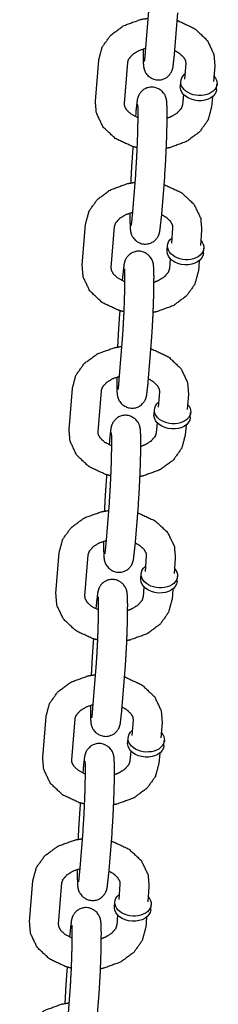
# Model space of a CAD drawing. Extents: x -19 to 547, y -19 to 427.
# Drawn here: x 406 to 407, y 251 to 255 of the extents above; entities that cross this region are included whole.
import ezdxf

# ---------------------------------------------------------------- set-up
doc = ezdxf.new("R2010")
doc.units = 0
doc.header["$LTSCALE"] = 16
doc.header["$MEASUREMENT"] = 0
doc.layers.add('1', color=7, linetype='CONTINUOUS')

msp = doc.modelspace()

# ---------------------------------------------------------------- linework, layer by layer
at = {"layer": '1'}
for p, q in [((406.7664, 254.99214, -7), (406.78054, 255.16863, -7)), ((406.891, 254.98215, -7), (406.90514, 255.15864, -7)), ((406.5509, 254.77923, -7), (406.56505, 254.95573, -7)), ((406.6755, 254.76925, -7), (406.68965, 254.94574, -7)), ((406.93945, 254.94072, -7), (406.93414, 254.87454, -7)), ((407.06405, 254.93074, -7), (407.05875, 254.86455, -7)), ((406.91592, 254.84269, -7), (406.91769, 254.86476, -7)), ((407.07167, 254.83021, -7), (407.07344, 254.85227, -7)), ((406.92885, 254.80846, -7), (406.9253, 254.76423, -7)), ((407.05345, 254.79847, -7), (407.0499, 254.75424, -7)), ((406.72396, 254.72782, -7), (406.72278, 254.71308, -7)), ((406.71242, 254.58388, -7), (406.70981, 254.55133, -7)), ((406.70981, 254.28616, -7), (406.72396, 254.46266, -7)), ((406.83441, 254.27618, -7), (406.84856, 254.45267, -7)), ((406.49432, 254.07326, -7), (406.50847, 254.24975, -7)), ((406.61892, 254.06327, -7), (406.63307, 254.23977, -7)), ((406.88287, 254.23475, -7), (406.87756, 254.16856, -7)), ((407.00747, 254.22476, -7), (407.00216, 254.15858, -7)), ((406.85933, 254.13672, -7), (406.8611, 254.15878, -7)), ((407.01508, 254.12424, -7), (407.01685, 254.1463, -7)), ((406.87227, 254.10248, -7), (406.86872, 254.05826, -7)), ((406.99687, 254.0925, -7), (406.99332, 254.04827, -7)), ((406.66737, 254.02185, -7), (406.66619, 254.00711, -7)), ((406.65584, 253.87791, -7), (406.65323, 253.84535, -7)), ((406.65323, 253.58019, -7), (406.66737, 253.75668, -7)), ((406.77783, 253.5702, -7), (406.79198, 253.74669, -7)), ((406.43774, 253.36729, -7), (406.45188, 253.54378, -7)), ((406.56234, 253.3573, -7), (406.57648, 253.53379, -7)), ((406.82628, 253.52878, -7), (406.82098, 253.46259, -7)), ((406.95088, 253.51879, -7), (406.94558, 253.4526, -7)), ((406.80275, 253.43075, -7), (406.80452, 253.45281, -7)), ((406.9585, 253.41826, -7), (406.96027, 253.44032, -7)), ((406.81568, 253.39651, -7), (406.81214, 253.35228, -7)), ((406.94028, 253.38652, -7), (406.93674, 253.34229, -7)), ((406.61079, 253.31587, -7), (406.60961, 253.30114, -7)), ((406.59925, 253.17193, -7), (406.59665, 253.13938, -7)), ((406.59665, 252.87421, -7), (406.61079, 253.05071, -7)), ((406.72125, 252.86423, -7), (406.73539, 253.04072, -7)), ((406.38115, 252.66131, -7), (406.3953, 252.83781, -7)), ((406.50575, 252.65133, -7), (406.5199, 252.82782, -7)), ((406.7697, 252.8228, -7), (406.76439, 252.75662, -7)), ((406.8943, 252.81281, -7), (406.88899, 252.74663, -7)), ((406.74617, 252.72477, -7), (406.74794, 252.74683, -7)), ((406.90192, 252.71229, -7), (406.90369, 252.73435, -7)), ((406.7591, 252.69054, -7), (406.75555, 252.64631, -7)), ((406.8837, 252.68055, -7), (406.88015, 252.63632, -7)), ((406.55421, 252.6099, -7), (406.55303, 252.59516, -7)), ((406.54267, 252.46596, -7), (406.54006, 252.43341, -7)), ((406.54006, 252.16824, -7), (406.55421, 252.34473, -7)), ((406.66466, 252.15825, -7), (406.67881, 252.33475, -7)), ((406.32457, 251.95534, -7), (406.33872, 252.13183, -7)), ((406.44917, 251.94535, -7), (406.46332, 252.12184, -7)), ((406.71312, 252.11683, -7), (406.70781, 252.05064, -7)), ((406.83772, 252.10684, -7), (406.83241, 252.04066, -7)), ((406.68958, 252.0188, -7), (406.69135, 252.04086, -7)), ((406.84533, 252.00631, -7), (406.8471, 252.02838, -7)), ((406.70251, 251.98456, -7), (406.69897, 251.94033, -7)), ((406.82712, 251.97458, -7), (406.82357, 251.93035, -7)), ((406.49762, 251.90392, -7), (406.49644, 251.88919, -7)), ((406.48609, 251.75998, -7), (406.48348, 251.72743, -7)), ((406.48348, 251.46227, -7), (406.49762, 251.63876, -7)), ((406.60808, 251.45228, -7), (406.62222, 251.62877, -7)), ((406.26799, 251.24936, -7), (406.28213, 251.42586, -7)), ((406.39259, 251.23938, -7), (406.40673, 251.41587, -7)), ((406.65653, 251.41085, -7), (406.65123, 251.34467, -7)), ((406.78113, 251.40087, -7), (406.77583, 251.33468, -7)), ((406.633, 251.31282, -7), (406.63477, 251.33489, -7)), ((406.78875, 251.30034, -7), (406.79052, 251.3224, -7)), ((406.64593, 251.27859, -7), (406.64239, 251.23436, -7)), ((406.77053, 251.2686, -7), (406.76699, 251.22437, -7)), ((406.44104, 251.19795, -7), (406.43986, 251.18321, -7)), ((406.4295, 251.05401, -7), (406.4269, 251.02146, -7)), ((406.4269, 250.75629, -7), (406.44104, 250.93279, -7)), ((406.5515, 250.74631, -7), (406.56564, 250.9228, -7))]:
    msp.add_line(p, q, dxfattribs=at)
at = {"layer": '1', "extrusion": (-6.12323e-17, -1.30963e-32, -1)}
for centre, start_param, end_param in [((406.99556, 254.85851, -7), 6.2266621, 6.9266864), ((406.99556, 254.85851, -7), 2.4980915, 6.2266621), ((406.99379, 254.83645, -7), 6.2266621, 6.2831853), ((406.99379, 254.83645, -7), 3.1415927, 6.2266621), ((406.93898, 254.15254, -7), 6.2266621, 6.9266864), ((406.93898, 254.15254, -7), 2.4980915, 6.2266621), ((406.93721, 254.13048, -7), 6.2266621, 6.2831853), ((406.93721, 254.13048, -7), 3.1415927, 6.2266621), ((406.88239, 253.44657, -7), 6.2266621, 6.9266864), ((406.88239, 253.44657, -7), 2.4980915, 6.2266621), ((406.88063, 253.4245, -7), 6.2266621, 6.2831853), ((406.88063, 253.4245, -7), 3.1415927, 6.2266621), ((406.82581, 252.74059, -7), 6.2266621, 6.9266864), ((406.82581, 252.74059, -7), 2.4980915, 6.2266621), ((406.82404, 252.71853, -7), 6.2266621, 6.2831853), ((406.82404, 252.71853, -7), 3.1415927, 6.2266621), ((406.76923, 252.03462, -7), 6.2266621, 6.9266864), ((406.76923, 252.03462, -7), 2.4980915, 6.2266621), ((406.76746, 252.01256, -7), 6.2266621, 6.2831853), ((406.76746, 252.01256, -7), 3.1415927, 6.2266621), ((406.71264, 251.32864, -7), 6.2266621, 6.9266864), ((406.71264, 251.32864, -7), 2.4980915, 6.2266621), ((406.71088, 251.30658, -7), 6.2266621, 6.2831853), ((406.71088, 251.30658, -7), 3.1415927, 6.2266621)]:
    msp.add_ellipse(centre, major_axis=(-0.07788, 0.00624), ratio=0.7059739, start_param=start_param, end_param=end_param, dxfattribs=at)
at = {"layer": '1'}
for points, knots in [([(406.56505, 254.95573, -7), (406.58009, 255.0117, -7), (406.61581, 255.0625, -7), (406.6726, 255.10442, -7), (406.74596, 255.13099, -7), (406.77795, 255.13626, -7)], [3.1982064, 3.1982064, 3.4628033, 3.7476457, 4.0680348, 4.4131602, 4.5539359, 4.5539359]), ([(406.90253, 255.12609, -7), (406.90634, 255.12497, -7), (406.97761, 255.09186, -7), (407.03161, 255.04094, -7), (407.05996, 254.9809, -7), (407.06405, 254.93074, -7)], [5.0989836, 5.0989836, 5.1163768, 5.4670928, 5.806409, 6.1108792, 6.339799, 6.339799]), ([(406.68965, 254.94574, -7), (406.69456, 254.96116, -7), (406.71264, 254.98186, -7), (406.73827, 254.99751, -7), (406.76764, 255.00771, -7)], [3.1982064, 3.1982064, 3.5123656, 3.8592884, 4.1342097, 4.375861, 4.375861]), ([(406.75566, 255.00429, -7), (406.75562, 254.97776, -7), (406.75662, 254.94103, -7), (406.75791, 254.92778, -7), (406.75912, 254.92104, -7), (406.76083, 254.91467, -7), (406.76637, 254.90192, -7), (406.78002, 254.88525, -7), (406.80144, 254.87306, -7), (406.8225, 254.86989, -7), (406.84137, 254.8732, -7), (406.85699, 254.88106, -7), (406.86871, 254.89155, -7), (406.87621, 254.90218, -7), (406.88014, 254.9104, -7), (406.8825, 254.91731, -7), (406.88467, 254.92642, -7), (406.891, 254.98215, -7)], [5.3797995, 5.3797995, 5.5690947, 5.9140481, 6.0685448, 6.1309746, 6.1713427, 6.2173528, 6.2496257, 6.2700779, 6.2840161, 6.2969574, 6.3117071, 6.3313912, 6.3594047, 6.3945283, 6.4419839, 6.5367188, 7.0677818, 7.0677818]), ([(406.76196, 254.95022, -7), (406.76196, 254.95024, -7), (406.76249, 254.95349, -7), (406.76422, 254.96791, -7), (406.7664, 254.99214, -7)], [6.51770473, 6.51770473, 6.52762817, 6.64416344, 6.8481791, 7.06778176, 7.06778176]), ([(406.89218, 254.99689, -7), (406.91089, 254.98607, -7), (406.92891, 254.96951, -7), (406.938, 254.95312, -7), (406.93945, 254.94072, -7)], [5.3028862, 5.3028862, 5.4958576, 5.767743, 6.0672875, 6.339799, 6.339799]), ([(406.84856, 254.45267, -7), (406.85217, 254.50544, -7), (406.85525, 254.56486, -7), (406.8576, 254.62614, -7), (406.85901, 254.68365, -7), (406.85934, 254.73221, -7), (406.85833, 254.76894, -7), (406.85705, 254.78219, -7), (406.85583, 254.78893, -7), (406.85413, 254.7953, -7), (406.84858, 254.80805, -7), (406.83494, 254.82472, -7), (406.81351, 254.8369, -7), (406.79245, 254.84008, -7), (406.77358, 254.83677, -7), (406.75797, 254.82891, -7), (406.74625, 254.81842, -7), (406.73874, 254.80779, -7), (406.73481, 254.79957, -7), (406.73245, 254.79266, -7), (406.73028, 254.78355, -7), (406.72396, 254.72782, -7)], [0.7845965, 0.7845965, 1.1230821, 1.4499856, 1.7744004, 2.0991312, 2.427502, 2.7724554, 2.9269522, 2.989382, 3.0297501, 3.0757602, 3.108033, 3.1284853, 3.1424235, 3.1553647, 3.1701145, 3.1897986, 3.2178121, 3.2529357, 3.3003912, 3.3951261, 3.9261891, 3.9261891]), ([(406.73076, 254.57922, -7), (406.70862, 254.585, -7), (406.63735, 254.61811, -7), (406.58335, 254.66903, -7), (406.55499, 254.72907, -7), (406.5509, 254.77923, -7)], [1.8747392, 1.8747392, 1.9747842, 2.3255001, 2.6648163, 2.9692866, 3.1982064, 3.1982064]), ([(406.73431, 254.7082, -7), (406.73151, 254.70929, -7), (406.70407, 254.7239, -7), (406.68604, 254.74046, -7), (406.67695, 254.75685, -7), (406.6755, 254.76925, -7)], [2.0600299, 2.0600299, 2.0837966, 2.354265, 2.6261504, 2.9256948, 3.1982064, 3.1982064]), ([(406.72396, 254.46266, -7), (406.72704, 254.50694, -7), (406.72995, 254.5613, -7), (406.7323, 254.61935, -7), (406.73383, 254.67467, -7), (406.73437, 254.72111, -7), (406.73396, 254.75299, -7), (406.73357, 254.76124, -7), (406.73331, 254.7644, -7), (406.7333, 254.76455, -7)], [0.7845965, 0.7845965, 1.0872139, 1.3998271, 1.7152541, 2.0307628, 2.3436947, 2.6469075, 2.77721, 2.8792774, 2.9038664, 2.9038664]), ([(407.0499, 254.75424, -7), (407.03487, 254.69827, -7), (406.99915, 254.64747, -7), (406.94236, 254.60555, -7), (406.869, 254.57898, -7), (406.85575, 254.57639, -7)], [0.0566137, 0.0566137, 0.3212107, 0.6060531, 0.9264421, 1.2715675, 1.330275, 1.330275]), ([(406.9253, 254.76423, -7), (406.92039, 254.74881, -7), (406.90231, 254.72811, -7), (406.87669, 254.71246, -7), (406.85929, 254.70568, -7)], [0.0566137, 0.0566137, 0.370773, 0.7176957, 0.9926171, 1.1407546, 1.1407546]), ([(406.70981, 254.55133, -7), (406.7062, 254.49855, -7), (406.70313, 254.43913, -7), (406.70262, 254.4276, -7)], [3.92618911, 3.92618911, 4.26467477, 4.5915783, 4.65254589, 4.65254589]), ([(406.50847, 254.24975, -7), (406.5235, 254.30573, -7), (406.55922, 254.35653, -7), (406.61602, 254.39845, -7), (406.68937, 254.42501, -7), (406.72136, 254.43028, -7)], [3.1982064, 3.1982064, 3.4628033, 3.7476457, 4.0680348, 4.4131602, 4.5539359, 4.5539359]), ([(406.84595, 254.42012, -7), (406.84976, 254.41899, -7), (406.92103, 254.38588, -7), (406.97503, 254.33497, -7), (407.00338, 254.27493, -7), (407.00747, 254.22476, -7)], [5.0989836, 5.0989836, 5.1163768, 5.4670928, 5.806409, 6.1108792, 6.339799, 6.339799]), ([(406.63307, 254.23977, -7), (406.63798, 254.25519, -7), (406.65606, 254.27588, -7), (406.68168, 254.29154, -7), (406.71106, 254.30173, -7)], [3.1982064, 3.1982064, 3.5123656, 3.8592884, 4.1342097, 4.375861, 4.375861]), ([(406.69908, 254.29832, -7), (406.69903, 254.27178, -7), (406.70004, 254.23506, -7), (406.70133, 254.2218, -7), (406.70254, 254.21507, -7), (406.70424, 254.2087, -7), (406.70979, 254.19595, -7), (406.72343, 254.17928, -7), (406.74486, 254.16709, -7), (406.76592, 254.16391, -7), (406.78479, 254.16723, -7), (406.80041, 254.17509, -7), (406.81212, 254.18558, -7), (406.81963, 254.19621, -7), (406.82356, 254.20443, -7), (406.82592, 254.21134, -7), (406.82809, 254.22045, -7), (406.83441, 254.27618, -7)], [5.3797995, 5.3797995, 5.5690947, 5.9140481, 6.0685448, 6.1309746, 6.1713427, 6.2173528, 6.2496257, 6.2700779, 6.2840161, 6.2969574, 6.3117071, 6.3313912, 6.3594047, 6.3945283, 6.4419839, 6.5367188, 7.0677818, 7.0677818]), ([(406.70537, 254.24424, -7), (406.70538, 254.24427, -7), (406.70591, 254.24751, -7), (406.70763, 254.26193, -7), (406.70981, 254.28616, -7)], [6.51770473, 6.51770473, 6.52762817, 6.64416344, 6.8481791, 7.06778176, 7.06778176]), ([(406.83559, 254.29091, -7), (406.8543, 254.28009, -7), (406.87233, 254.26353, -7), (406.88142, 254.24715, -7), (406.88287, 254.23475, -7)], [5.3028862, 5.3028862, 5.4958576, 5.767743, 6.0672875, 6.339799, 6.339799]), ([(406.79198, 253.74669, -7), (406.79559, 253.79947, -7), (406.79866, 253.85889, -7), (406.80101, 253.92017, -7), (406.80243, 253.97767, -7), (406.80276, 254.02624, -7), (406.80175, 254.06297, -7), (406.80046, 254.07622, -7), (406.79925, 254.08296, -7), (406.79754, 254.08933, -7), (406.792, 254.10208, -7), (406.77836, 254.11874, -7), (406.75693, 254.13093, -7), (406.73587, 254.13411, -7), (406.717, 254.13079, -7), (406.70138, 254.12293, -7), (406.68966, 254.11244, -7), (406.68216, 254.10181, -7), (406.67823, 254.09359, -7), (406.67587, 254.08668, -7), (406.6737, 254.07757, -7), (406.66737, 254.02185, -7)], [0.7845965, 0.7845965, 1.1230821, 1.4499856, 1.7744004, 2.0991312, 2.427502, 2.7724554, 2.9269522, 2.989382, 3.0297501, 3.0757602, 3.108033, 3.1284853, 3.1424235, 3.1553647, 3.1701145, 3.1897986, 3.2178121, 3.2529357, 3.3003912, 3.3951261, 3.9261891, 3.9261891]), ([(406.67417, 253.87324, -7), (406.65203, 253.87903, -7), (406.58076, 253.91214, -7), (406.52676, 253.96305, -7), (406.49841, 254.0231, -7), (406.49432, 254.07326, -7)], [1.8747392, 1.8747392, 1.9747842, 2.3255001, 2.6648163, 2.9692866, 3.1982064, 3.1982064]), ([(406.67773, 254.00223, -7), (406.67492, 254.00331, -7), (406.64749, 254.01793, -7), (406.62946, 254.03449, -7), (406.62037, 254.05088, -7), (406.61892, 254.06327, -7)], [2.0600299, 2.0600299, 2.0837966, 2.354265, 2.6261504, 2.9256948, 3.1982064, 3.1982064]), ([(406.66737, 253.75668, -7), (406.67045, 253.80097, -7), (406.67337, 253.85533, -7), (406.67572, 253.91338, -7), (406.67724, 253.9687, -7), (406.67778, 254.01514, -7), (406.67737, 254.04702, -7), (406.67699, 254.05526, -7), (406.67673, 254.05842, -7), (406.67671, 254.05858, -7)], [0.7845965, 0.7845965, 1.0872139, 1.3998271, 1.7152541, 2.0307628, 2.3436947, 2.6469075, 2.77721, 2.8792774, 2.9038664, 2.9038664]), ([(406.99332, 254.04827, -7), (406.97828, 253.99229, -7), (406.94256, 253.94149, -7), (406.88577, 253.89957, -7), (406.81241, 253.87301, -7), (406.79917, 253.87042, -7)], [0.0566137, 0.0566137, 0.3212107, 0.6060531, 0.9264421, 1.2715675, 1.330275, 1.330275]), ([(406.86872, 254.05826, -7), (406.86381, 254.04284, -7), (406.84573, 254.02214, -7), (406.8201, 254.00648, -7), (406.80271, 253.9997, -7)], [0.0566137, 0.0566137, 0.370773, 0.7176957, 0.9926171, 1.1407546, 1.1407546]), ([(406.65323, 253.84535, -7), (406.64962, 253.79258, -7), (406.64654, 253.73316, -7), (406.64604, 253.72163, -7)], [3.92618911, 3.92618911, 4.26467477, 4.5915783, 4.65254589, 4.65254589]), ([(406.45188, 253.54378, -7), (406.46692, 253.59975, -7), (406.50264, 253.65056, -7), (406.55943, 253.69248, -7), (406.63279, 253.71904, -7), (406.66478, 253.72431, -7)], [3.1982064, 3.1982064, 3.4628033, 3.7476457, 4.0680348, 4.4131602, 4.5539359, 4.5539359]), ([(406.78937, 253.71414, -7), (406.79317, 253.71302, -7), (406.86444, 253.67991, -7), (406.91844, 253.62899, -7), (406.9468, 253.56895, -7), (406.95088, 253.51879, -7)], [5.0989836, 5.0989836, 5.1163768, 5.4670928, 5.806409, 6.1108792, 6.339799, 6.339799]), ([(406.57648, 253.53379, -7), (406.58139, 253.54921, -7), (406.59947, 253.56991, -7), (406.6251, 253.58557, -7), (406.65448, 253.59576, -7)], [3.1982064, 3.1982064, 3.5123656, 3.8592884, 4.1342097, 4.375861, 4.375861]), ([(406.64249, 253.59234, -7), (406.64245, 253.56581, -7), (406.64346, 253.52908, -7), (406.64474, 253.51583, -7), (406.64596, 253.50909, -7), (406.64766, 253.50272, -7), (406.65321, 253.48997, -7), (406.66685, 253.47331, -7), (406.68827, 253.46112, -7), (406.70933, 253.45794, -7), (406.7282, 253.46125, -7), (406.74382, 253.46911, -7), (406.75554, 253.4796, -7), (406.76305, 253.49024, -7), (406.76697, 253.49845, -7), (406.76934, 253.50536, -7), (406.7715, 253.51447, -7), (406.77783, 253.5702, -7)], [5.3797995, 5.3797995, 5.5690947, 5.9140481, 6.0685448, 6.1309746, 6.1713427, 6.2173528, 6.2496257, 6.2700779, 6.2840161, 6.2969574, 6.3117071, 6.3313912, 6.3594047, 6.3945283, 6.4419839, 6.5367188, 7.0677818, 7.0677818]), ([(406.64879, 253.53827, -7), (406.64879, 253.53829, -7), (406.64933, 253.54154, -7), (406.65105, 253.55596, -7), (406.65323, 253.58019, -7)], [6.51770473, 6.51770473, 6.52762817, 6.64416344, 6.8481791, 7.06778176, 7.06778176]), ([(406.77901, 253.58494, -7), (406.79772, 253.57412, -7), (406.81575, 253.55756, -7), (406.82484, 253.54117, -7), (406.82628, 253.52878, -7)], [5.3028862, 5.3028862, 5.4958576, 5.767743, 6.0672875, 6.339799, 6.339799]), ([(406.73539, 253.04072, -7), (406.73901, 253.09349, -7), (406.74208, 253.15292, -7), (406.74443, 253.2142, -7), (406.74585, 253.2717, -7), (406.74617, 253.32026, -7), (406.74517, 253.35699, -7), (406.74388, 253.37024, -7), (406.74266, 253.37698, -7), (406.74096, 253.38335, -7), (406.73541, 253.3961, -7), (406.72177, 253.41277, -7), (406.70035, 253.42496, -7), (406.67929, 253.42813, -7), (406.66042, 253.42482, -7), (406.6448, 253.41696, -7), (406.63308, 253.40647, -7), (406.62557, 253.39584, -7), (406.62165, 253.38762, -7), (406.61928, 253.38071, -7), (406.61712, 253.3716, -7), (406.61079, 253.31587, -7)], [0.7845965, 0.7845965, 1.1230821, 1.4499856, 1.7744004, 2.0991312, 2.427502, 2.7724554, 2.9269522, 2.989382, 3.0297501, 3.0757602, 3.108033, 3.1284853, 3.1424235, 3.1553647, 3.1701145, 3.1897986, 3.2178121, 3.2529357, 3.3003912, 3.3951261, 3.9261891, 3.9261891]), ([(406.61759, 253.16727, -7), (406.59545, 253.17305, -7), (406.52418, 253.20616, -7), (406.47018, 253.25708, -7), (406.44182, 253.31712, -7), (406.43774, 253.36729, -7)], [1.8747392, 1.8747392, 1.9747842, 2.3255001, 2.6648163, 2.9692866, 3.1982064, 3.1982064]), ([(406.62114, 253.29625, -7), (406.61834, 253.29734, -7), (406.5909, 253.31196, -7), (406.57287, 253.32852, -7), (406.56378, 253.3449, -7), (406.56234, 253.3573, -7)], [2.0600299, 2.0600299, 2.0837966, 2.354265, 2.6261504, 2.9256948, 3.1982064, 3.1982064]), ([(406.61079, 253.05071, -7), (406.61387, 253.095, -7), (406.61678, 253.14935, -7), (406.61914, 253.2074, -7), (406.62066, 253.26272, -7), (406.6212, 253.30916, -7), (406.62079, 253.34105, -7), (406.6204, 253.34929, -7), (406.62015, 253.35245, -7), (406.62013, 253.3526, -7)], [0.7845965, 0.7845965, 1.0872139, 1.3998271, 1.7152541, 2.0307628, 2.3436947, 2.6469075, 2.77721, 2.8792774, 2.9038664, 2.9038664]), ([(406.81214, 253.35228, -7), (406.80723, 253.33686, -7), (406.78915, 253.31616, -7), (406.76352, 253.30051, -7), (406.74613, 253.29373, -7)], [0.0566137, 0.0566137, 0.370773, 0.7176957, 0.9926171, 1.1407546, 1.1407546]), ([(406.93674, 253.34229, -7), (406.9217, 253.28632, -7), (406.88598, 253.23552, -7), (406.82919, 253.1936, -7), (406.75583, 253.16704, -7), (406.74258, 253.16444, -7)], [0.0566137, 0.0566137, 0.3212107, 0.6060531, 0.9264421, 1.2715675, 1.330275, 1.330275]), ([(406.59665, 253.13938, -7), (406.59303, 253.08661, -7), (406.58996, 253.02718, -7), (406.58946, 253.01566, -7)], [3.92618911, 3.92618911, 4.26467477, 4.5915783, 4.65254589, 4.65254589]), ([(406.3953, 252.83781, -7), (406.41034, 252.89378, -7), (406.44606, 252.94458, -7), (406.50285, 252.9865, -7), (406.57621, 253.01306, -7), (406.6082, 253.01834, -7)], [3.1982064, 3.1982064, 3.4628033, 3.7476457, 4.0680348, 4.4131602, 4.5539359, 4.5539359]), ([(406.73278, 253.00817, -7), (406.73659, 253.00705, -7), (406.80786, 252.97394, -7), (406.86186, 252.92302, -7), (406.89021, 252.86298, -7), (406.8943, 252.81281, -7)], [5.0989836, 5.0989836, 5.1163768, 5.4670928, 5.806409, 6.1108792, 6.339799, 6.339799]), ([(406.5199, 252.82782, -7), (406.52481, 252.84324, -7), (406.54289, 252.86394, -7), (406.56852, 252.87959, -7), (406.59789, 252.88978, -7)], [3.1982064, 3.1982064, 3.5123656, 3.8592884, 4.1342097, 4.375861, 4.375861]), ([(406.58591, 252.88637, -7), (406.58587, 252.85984, -7), (406.58687, 252.82311, -7), (406.58816, 252.80986, -7), (406.58937, 252.80312, -7), (406.59108, 252.79675, -7), (406.59662, 252.784, -7), (406.61027, 252.76733, -7), (406.63169, 252.75514, -7), (406.65275, 252.75197, -7), (406.67162, 252.75528, -7), (406.68724, 252.76314, -7), (406.69896, 252.77363, -7), (406.70646, 252.78426, -7), (406.71039, 252.79248, -7), (406.71275, 252.79939, -7), (406.71492, 252.8085, -7), (406.72125, 252.86423, -7)], [5.3797995, 5.3797995, 5.5690947, 5.9140481, 6.0685448, 6.1309746, 6.1713427, 6.2173528, 6.2496257, 6.2700779, 6.2840161, 6.2969574, 6.3117071, 6.3313912, 6.3594047, 6.3945283, 6.4419839, 6.5367188, 7.0677818, 7.0677818]), ([(406.59221, 252.83229, -7), (406.59221, 252.83232, -7), (406.59274, 252.83557, -7), (406.59446, 252.84999, -7), (406.59665, 252.87421, -7)], [6.51770473, 6.51770473, 6.52762817, 6.64416344, 6.8481791, 7.06778176, 7.06778176]), ([(406.72243, 252.87896, -7), (406.74113, 252.86814, -7), (406.75916, 252.85158, -7), (406.76825, 252.8352, -7), (406.7697, 252.8228, -7)], [5.3028862, 5.3028862, 5.4958576, 5.767743, 6.0672875, 6.339799, 6.339799]), ([(406.67881, 252.33475, -7), (406.68242, 252.38752, -7), (406.6855, 252.44694, -7), (406.68785, 252.50822, -7), (406.68926, 252.56573, -7), (406.68959, 252.61429, -7), (406.68858, 252.65102, -7), (406.68729, 252.66427, -7), (406.68608, 252.67101, -7), (406.68438, 252.67738, -7), (406.67883, 252.69013, -7), (406.66519, 252.70679, -7), (406.64376, 252.71898, -7), (406.6227, 252.72216, -7), (406.60383, 252.71885, -7), (406.58822, 252.71099, -7), (406.5765, 252.7005, -7), (406.56899, 252.68986, -7), (406.56506, 252.68165, -7), (406.5627, 252.67474, -7), (406.56053, 252.66563, -7), (406.55421, 252.6099, -7)], [0.7845965, 0.7845965, 1.1230821, 1.4499856, 1.7744004, 2.0991312, 2.427502, 2.7724554, 2.9269522, 2.989382, 3.0297501, 3.0757602, 3.108033, 3.1284853, 3.1424235, 3.1553647, 3.1701145, 3.1897986, 3.2178121, 3.2529357, 3.3003912, 3.3951261, 3.9261891, 3.9261891]), ([(406.561, 252.46129, -7), (406.53886, 252.46708, -7), (406.46759, 252.50019, -7), (406.41359, 252.55111, -7), (406.38524, 252.61115, -7), (406.38115, 252.66131, -7)], [1.8747392, 1.8747392, 1.9747842, 2.3255001, 2.6648163, 2.9692866, 3.1982064, 3.1982064]), ([(406.56456, 252.59028, -7), (406.56176, 252.59136, -7), (406.53432, 252.60598, -7), (406.51629, 252.62254, -7), (406.5072, 252.63893, -7), (406.50575, 252.65133, -7)], [2.0600299, 2.0600299, 2.0837966, 2.354265, 2.6261504, 2.9256948, 3.1982064, 3.1982064]), ([(406.55421, 252.34473, -7), (406.55729, 252.38902, -7), (406.5602, 252.44338, -7), (406.56255, 252.50143, -7), (406.56408, 252.55675, -7), (406.56462, 252.60319, -7), (406.56421, 252.63507, -7), (406.56382, 252.64331, -7), (406.56356, 252.64648, -7), (406.56355, 252.64663, -7)], [0.7845965, 0.7845965, 1.0872139, 1.3998271, 1.7152541, 2.0307628, 2.3436947, 2.6469075, 2.77721, 2.8792774, 2.9038664, 2.9038664]), ([(406.88015, 252.63632, -7), (406.86512, 252.58035, -7), (406.8294, 252.52955, -7), (406.77261, 252.48762, -7), (406.69925, 252.46106, -7), (406.686, 252.45847, -7)], [0.0566137, 0.0566137, 0.3212107, 0.6060531, 0.9264421, 1.2715675, 1.330275, 1.330275]), ([(406.75555, 252.64631, -7), (406.75064, 252.63089, -7), (406.73256, 252.61019, -7), (406.70694, 252.59453, -7), (406.68954, 252.58776, -7)], [0.0566137, 0.0566137, 0.370773, 0.7176957, 0.9926171, 1.1407546, 1.1407546]), ([(406.54006, 252.43341, -7), (406.53645, 252.38063, -7), (406.53338, 252.32121, -7), (406.53287, 252.30968, -7)], [3.92618911, 3.92618911, 4.26467477, 4.5915783, 4.65254589, 4.65254589]), ([(406.33872, 252.13183, -7), (406.35375, 252.18781, -7), (406.38947, 252.23861, -7), (406.44627, 252.28053, -7), (406.51962, 252.30709, -7), (406.55161, 252.31236, -7)], [3.1982064, 3.1982064, 3.4628033, 3.7476457, 4.0680348, 4.4131602, 4.5539359, 4.5539359]), ([(406.6762, 252.30219, -7), (406.68001, 252.30107, -7), (406.75128, 252.26796, -7), (406.80528, 252.21705, -7), (406.83363, 252.157, -7), (406.83772, 252.10684, -7)], [5.0989836, 5.0989836, 5.1163768, 5.4670928, 5.806409, 6.1108792, 6.339799, 6.339799]), ([(406.46332, 252.12184, -7), (406.46823, 252.13726, -7), (406.48631, 252.15796, -7), (406.51193, 252.17362, -7), (406.54131, 252.18381, -7)], [3.1982064, 3.1982064, 3.5123656, 3.8592884, 4.1342097, 4.375861, 4.375861]), ([(406.52933, 252.1804, -7), (406.52928, 252.15386, -7), (406.53029, 252.11713, -7), (406.53158, 252.10388, -7), (406.53279, 252.09714, -7), (406.53449, 252.09077, -7), (406.54004, 252.07802, -7), (406.55368, 252.06136, -7), (406.57511, 252.04917, -7), (406.59617, 252.04599, -7), (406.61504, 252.04931, -7), (406.63066, 252.05717, -7), (406.64237, 252.06766, -7), (406.64988, 252.07829, -7), (406.65381, 252.08651, -7), (406.65617, 252.09342, -7), (406.65834, 252.10253, -7), (406.66466, 252.15825, -7)], [5.3797995, 5.3797995, 5.5690947, 5.9140481, 6.0685448, 6.1309746, 6.1713427, 6.2173528, 6.2496257, 6.2700779, 6.2840161, 6.2969574, 6.3117071, 6.3313912, 6.3594047, 6.3945283, 6.4419839, 6.5367188, 7.0677818, 7.0677818]), ([(406.53562, 252.12632, -7), (406.53563, 252.12635, -7), (406.53616, 252.12959, -7), (406.53788, 252.14401, -7), (406.54006, 252.16824, -7)], [6.51770473, 6.51770473, 6.52762817, 6.64416344, 6.8481791, 7.06778176, 7.06778176]), ([(406.66584, 252.17299, -7), (406.68455, 252.16217, -7), (406.70258, 252.14561, -7), (406.71167, 252.12922, -7), (406.71312, 252.11683, -7)], [5.3028862, 5.3028862, 5.4958576, 5.767743, 6.0672875, 6.339799, 6.339799]), ([(406.62222, 251.62877, -7), (406.62584, 251.68155, -7), (406.62891, 251.74097, -7), (406.63126, 251.80225, -7), (406.63268, 251.85975, -7), (406.63301, 251.90832, -7), (406.632, 251.94504, -7), (406.63071, 251.9583, -7), (406.6295, 251.96503, -7), (406.62779, 251.9714, -7), (406.62225, 251.98415, -7), (406.6086, 252.00082, -7), (406.58718, 252.01301, -7), (406.56612, 252.01619, -7), (406.54725, 252.01287, -7), (406.53163, 252.00501, -7), (406.51991, 251.99452, -7), (406.51241, 251.98389, -7), (406.50848, 251.97567, -7), (406.50612, 251.96876, -7), (406.50395, 251.95965, -7), (406.49762, 251.90392, -7)], [0.7845965, 0.7845965, 1.1230821, 1.4499856, 1.7744004, 2.0991312, 2.427502, 2.7724554, 2.9269522, 2.989382, 3.0297501, 3.0757602, 3.108033, 3.1284853, 3.1424235, 3.1553647, 3.1701145, 3.1897986, 3.2178121, 3.2529357, 3.3003912, 3.3951261, 3.9261891, 3.9261891]), ([(406.50442, 251.75532, -7), (406.48228, 251.76111, -7), (406.41101, 251.79422, -7), (406.35701, 251.84513, -7), (406.32866, 251.90517, -7), (406.32457, 251.95534, -7)], [1.8747392, 1.8747392, 1.9747842, 2.3255001, 2.6648163, 2.9692866, 3.1982064, 3.1982064]), ([(406.50798, 251.88431, -7), (406.50517, 251.88539, -7), (406.47774, 251.90001, -7), (406.45971, 251.91657, -7), (406.45062, 251.93295, -7), (406.44917, 251.94535, -7)], [2.0600299, 2.0600299, 2.0837966, 2.354265, 2.6261504, 2.9256948, 3.1982064, 3.1982064]), ([(406.49762, 251.63876, -7), (406.5007, 251.68305, -7), (406.50362, 251.7374, -7), (406.50597, 251.79545, -7), (406.50749, 251.85078, -7), (406.50803, 251.89722, -7), (406.50762, 251.9291, -7), (406.50724, 251.93734, -7), (406.50698, 251.9405, -7), (406.50696, 251.94065, -7)], [0.7845965, 0.7845965, 1.0872139, 1.3998271, 1.7152541, 2.0307628, 2.3436947, 2.6469075, 2.77721, 2.8792774, 2.9038664, 2.9038664]), ([(406.82357, 251.93035, -7), (406.80853, 251.87437, -7), (406.77281, 251.82357, -7), (406.71602, 251.78165, -7), (406.64266, 251.75509, -7), (406.62941, 251.7525, -7)], [0.0566137, 0.0566137, 0.3212107, 0.6060531, 0.9264421, 1.2715675, 1.330275, 1.330275]), ([(406.69897, 251.94033, -7), (406.69406, 251.92491, -7), (406.67598, 251.90422, -7), (406.65035, 251.88856, -7), (406.63296, 251.88178, -7)], [0.0566137, 0.0566137, 0.370773, 0.7176957, 0.9926171, 1.1407546, 1.1407546]), ([(406.48348, 251.72743, -7), (406.47987, 251.67466, -7), (406.47679, 251.61524, -7), (406.47629, 251.60371, -7)], [3.92618911, 3.92618911, 4.26467477, 4.5915783, 4.65254589, 4.65254589]), ([(406.28213, 251.42586, -7), (406.29717, 251.48183, -7), (406.33289, 251.53263, -7), (406.38968, 251.57455, -7), (406.46304, 251.60112, -7), (406.49503, 251.60639, -7)], [3.1982064, 3.1982064, 3.4628033, 3.7476457, 4.0680348, 4.4131602, 4.5539359, 4.5539359]), ([(406.61962, 251.59622, -7), (406.62342, 251.5951, -7), (406.69469, 251.56199, -7), (406.74869, 251.51107, -7), (406.77705, 251.45103, -7), (406.78113, 251.40087, -7)], [5.0989836, 5.0989836, 5.1163768, 5.4670928, 5.806409, 6.1108792, 6.339799, 6.339799]), ([(406.40673, 251.41587, -7), (406.41164, 251.43129, -7), (406.42972, 251.45199, -7), (406.45535, 251.46764, -7), (406.48473, 251.47784, -7)], [3.1982064, 3.1982064, 3.5123656, 3.8592884, 4.1342097, 4.375861, 4.375861]), ([(406.47274, 251.47442, -7), (406.4727, 251.44789, -7), (406.4737, 251.41116, -7), (406.47499, 251.39791, -7), (406.47621, 251.39117, -7), (406.47791, 251.3848, -7), (406.48346, 251.37205, -7), (406.4971, 251.35538, -7), (406.51852, 251.3432, -7), (406.53958, 251.34002, -7), (406.55845, 251.34333, -7), (406.57407, 251.35119, -7), (406.58579, 251.36168, -7), (406.5933, 251.37231, -7), (406.59722, 251.38053, -7), (406.59959, 251.38744, -7), (406.60175, 251.39655, -7), (406.60808, 251.45228, -7)], [5.3797995, 5.3797995, 5.5690947, 5.9140481, 6.0685448, 6.1309746, 6.1713427, 6.2173528, 6.2496257, 6.2700779, 6.2840161, 6.2969574, 6.3117071, 6.3313912, 6.3594047, 6.3945283, 6.4419839, 6.5367188, 7.0677818, 7.0677818]), ([(406.47904, 251.42035, -7), (406.47904, 251.42037, -7), (406.47957, 251.42362, -7), (406.4813, 251.43804, -7), (406.48348, 251.46227, -7)], [6.51770473, 6.51770473, 6.52762817, 6.64416344, 6.8481791, 7.06778176, 7.06778176]), ([(406.60926, 251.46702, -7), (406.62797, 251.4562, -7), (406.646, 251.43964, -7), (406.65509, 251.42325, -7), (406.65653, 251.41085, -7)], [5.3028862, 5.3028862, 5.4958576, 5.767743, 6.0672875, 6.339799, 6.339799]), ([(406.56564, 250.9228, -7), (406.56925, 250.97557, -7), (406.57233, 251.03499, -7), (406.57468, 251.09627, -7), (406.5761, 251.15378, -7), (406.57642, 251.20234, -7), (406.57542, 251.23907, -7), (406.57413, 251.25232, -7), (406.57291, 251.25906, -7), (406.57121, 251.26543, -7), (406.56566, 251.27818, -7), (406.55202, 251.29485, -7), (406.5306, 251.30704, -7), (406.50954, 251.31021, -7), (406.49067, 251.3069, -7), (406.47505, 251.29904, -7), (406.46333, 251.28855, -7), (406.45582, 251.27792, -7), (406.4519, 251.2697, -7), (406.44953, 251.26279, -7), (406.44737, 251.25368, -7), (406.44104, 251.19795, -7)], [0.7845965, 0.7845965, 1.1230821, 1.4499856, 1.7744004, 2.0991312, 2.427502, 2.7724554, 2.9269522, 2.989382, 3.0297501, 3.0757602, 3.108033, 3.1284853, 3.1424235, 3.1553647, 3.1701145, 3.1897986, 3.2178121, 3.2529357, 3.3003912, 3.3951261, 3.9261891, 3.9261891]), ([(406.44784, 251.04935, -7), (406.4257, 251.05513, -7), (406.35443, 251.08824, -7), (406.30043, 251.13916, -7), (406.27207, 251.1992, -7), (406.26799, 251.24936, -7)], [1.8747392, 1.8747392, 1.9747842, 2.3255001, 2.6648163, 2.9692866, 3.1982064, 3.1982064]), ([(406.45139, 251.17833, -7), (406.44859, 251.17942, -7), (406.42115, 251.19403, -7), (406.40312, 251.21059, -7), (406.39403, 251.22698, -7), (406.39259, 251.23938, -7)], [2.0600299, 2.0600299, 2.0837966, 2.354265, 2.6261504, 2.9256948, 3.1982064, 3.1982064]), ([(406.44104, 250.93279, -7), (406.44412, 250.97707, -7), (406.44703, 251.03143, -7), (406.44939, 251.08948, -7), (406.45091, 251.1448, -7), (406.45145, 251.19124, -7), (406.45104, 251.22312, -7), (406.45065, 251.23137, -7), (406.4504, 251.23453, -7), (406.45038, 251.23468, -7)], [0.7845965, 0.7845965, 1.0872139, 1.3998271, 1.7152541, 2.0307628, 2.3436947, 2.6469075, 2.77721, 2.8792774, 2.9038664, 2.9038664]), ([(406.64239, 251.23436, -7), (406.63748, 251.21894, -7), (406.6194, 251.19824, -7), (406.59377, 251.18259, -7), (406.57638, 251.17581, -7)], [0.0566137, 0.0566137, 0.370773, 0.7176957, 0.9926171, 1.1407546, 1.1407546]), ([(406.76699, 251.22437, -7), (406.75195, 251.1684, -7), (406.71623, 251.1176, -7), (406.65944, 251.07568, -7), (406.58608, 251.04911, -7), (406.57283, 251.04652, -7)], [0.0566137, 0.0566137, 0.3212107, 0.6060531, 0.9264421, 1.2715675, 1.330275, 1.330275]), ([(406.4269, 251.02146, -7), (406.42328, 250.96868, -7), (406.42021, 250.90926, -7), (406.41971, 250.89773, -7)], [3.92618911, 3.92618911, 4.26467477, 4.5915783, 4.65254589, 4.65254589]), ([(406.22555, 250.71988, -7), (406.24059, 250.77586, -7), (406.27631, 250.82666, -7), (406.3331, 250.86858, -7), (406.40646, 250.89514, -7), (406.43845, 250.90041, -7)], [3.1982064, 3.1982064, 3.4628033, 3.7476457, 4.0680348, 4.4131602, 4.5539359, 4.5539359])]:
    msp.add_open_spline(points, degree=1, knots=knots, dxfattribs=at)

doc.saveas('drawing.dxf')
